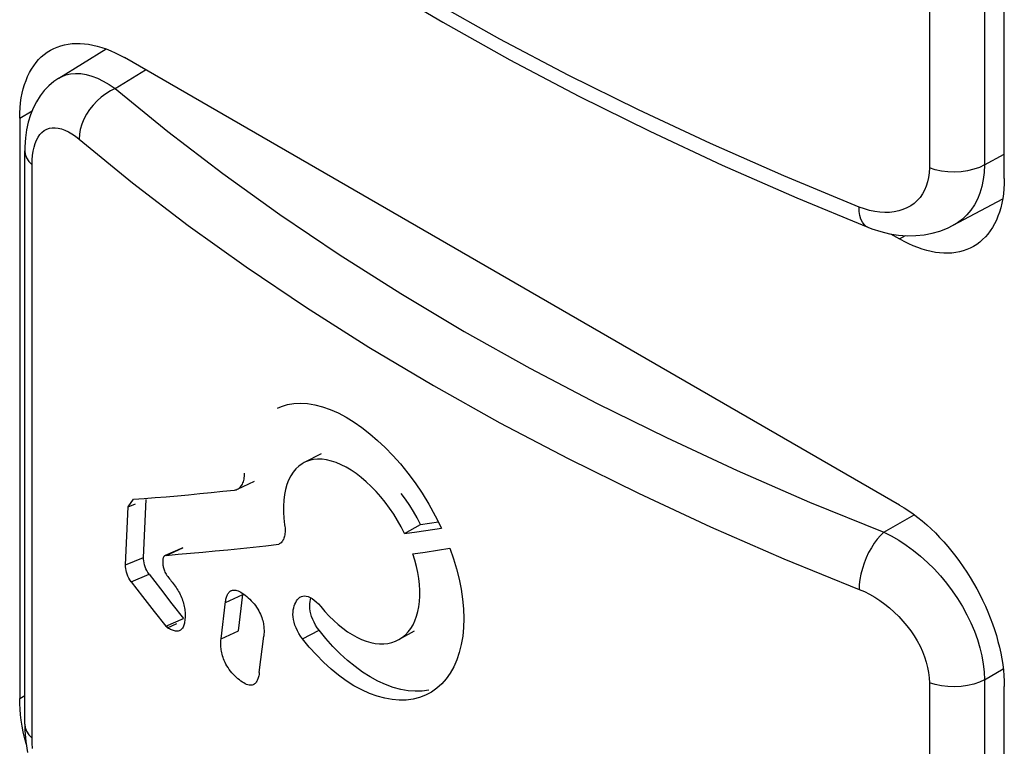
# Model space of a CAD drawing. Units: millimetres. Extents: x 0 to 69, y 0 to 223.
# Drawn here: x 31 to 37, y 62 to 67 of the extents above; entities that cross this region are included whole.
import ezdxf

# ---------------------------------------------------------------- set-up
doc = ezdxf.new("R2010")
doc.units = ezdxf.units.MM
doc.header["$LTSCALE"] = 16.335
doc.layers.get('0').update_dxf_attribs({"linetype": 'CONTINUOUS'})
doc.layers.add('ASSI', color=7, linetype='CONTINUOUS')
doc.layers.add('RACCORDO', color=7, linetype='CONTINUOUS')

msp = doc.modelspace()

# ---------------------------------------------------------------- linework, layer by layer
at = {"color": 7, "linetype": 'CONTINUOUS'}
for p, q in [((32.2872, 64.0131), (32.3133, 64.0246)), ((32.3133, 64.0246), (32.3541, 64.0374)), ((32.3541, 64.0374), (32.3974, 64.0448)), ((32.3974, 64.0448), (32.4431, 64.0472)), ((32.4431, 64.0472), (32.4906, 64.0443)), ((32.4906, 64.0443), (32.5398, 64.036)), ((32.5398, 64.036), (32.5907, 64.0226)), ((32.5907, 64.0226), (32.6426, 64.0041)), ((32.6426, 64.0041), (32.6958, 63.9804)), ((32.6958, 63.9804), (32.75, 63.9516)), ((32.75, 63.9516), (32.804, 63.9186)), ((32.804, 63.9186), (32.8571, 63.8817)), ((32.8571, 63.8817), (32.91, 63.8406)), ((32.91, 63.8406), (32.9624, 63.7955)), ((32.9624, 63.7955), (33.0145, 63.7463)), ((33.0145, 63.7463), (33.0661, 63.6932)), ((32.5811, 63.7035), (32.4675, 63.6456)), ((33.0661, 63.6932), (33.1168, 63.6358)), ((32.4309, 63.6215), (32.4107, 63.6024)), ((32.453, 63.6373), (32.4309, 63.6215)), ((32.4675, 63.6455), (32.453, 63.6373)), ((32.477, 63.6501), (32.4675, 63.6455)), ((32.5026, 63.6595), (32.477, 63.6501)), ((32.5297, 63.6655), (32.5026, 63.6595)), ((32.5585, 63.6681), (32.5297, 63.6655)), ((32.5883, 63.6675), (32.5585, 63.6681)), ((32.6192, 63.6634), (32.5883, 63.6675)), ((32.6513, 63.6559), (32.6192, 63.6634)), ((32.684, 63.6452), (32.6513, 63.6559)), ((32.7173, 63.6312), (32.684, 63.6452)), ((32.7511, 63.614), (32.7173, 63.6312)), ((32.7851, 63.5938), (32.7511, 63.614)), ((33.1168, 63.6358), (33.1669, 63.5742)), ((32.0617, 63.5339), (32.0632, 63.5435)), ((32.0632, 63.5435), (32.0642, 63.5534)), ((32.0642, 63.5534), (32.0647, 63.5637)), ((32.0647, 63.5637), (32.0648, 63.5745)), ((32.3764, 63.5553), (32.3625, 63.5275)), ((32.3924, 63.5802), (32.3764, 63.5553)), ((32.4107, 63.6024), (32.3924, 63.5802)), ((32.8191, 63.5706), (32.7851, 63.5938)), ((32.8532, 63.5445), (32.8191, 63.5706)), ((32.8867, 63.5159), (32.8532, 63.5445)), ((33.1669, 63.5742), (33.2161, 63.5083)), ((32.0171, 63.4653), (32.1324, 63.5202)), ((32.0334, 63.4763), (32.0384, 63.4815)), ((32.0384, 63.4815), (32.043, 63.4873)), ((32.043, 63.4873), (32.0472, 63.4937)), ((32.0472, 63.4937), (32.051, 63.5006)), ((32.051, 63.5006), (32.0543, 63.5082)), ((32.0543, 63.5082), (32.0572, 63.5163)), ((32.0572, 63.5163), (32.0597, 63.5249)), ((32.0597, 63.5249), (32.0617, 63.5339)), ((32.3509, 63.497), (32.3415, 63.4641)), ((32.3625, 63.5275), (32.3509, 63.497)), ((32.9198, 63.4846), (32.8867, 63.5159)), ((32.9524, 63.4509), (32.9198, 63.4846)), ((33.2161, 63.5083), (33.2636, 63.4382)), ((31.4622, 63.4089), (31.5367, 63.4152)), ((31.5367, 63.4152), (31.6118, 63.4218)), ((31.6118, 63.4218), (31.6874, 63.4287)), ((31.6874, 63.4287), (31.7637, 63.4359)), ((31.7637, 63.4359), (31.8406, 63.4434)), ((31.8406, 63.4434), (31.918, 63.4513)), ((31.918, 63.4513), (31.996, 63.4594)), ((31.996, 63.4594), (32.0031, 63.4605)), ((32.0031, 63.4605), (32.0097, 63.4623)), ((32.0097, 63.4623), (32.0161, 63.4648)), ((32.0161, 63.4648), (32.0171, 63.4653)), ((32.0171, 63.4653), (32.0222, 63.468)), ((32.0222, 63.468), (32.028, 63.4718)), ((32.028, 63.4718), (32.0334, 63.4763)), ((32.3346, 63.4289), (32.33, 63.3913)), ((32.3415, 63.4641), (32.3346, 63.4289)), ((32.9839, 63.4151), (32.9524, 63.4509)), ((33.0143, 63.3773), (32.9839, 63.4151)), ((33.152, 63.3975), (33.1228, 63.4372)), ((33.2636, 63.4382), (33.309, 63.3639)), ((31.2614, 62.9543), (31.2788, 63.3458)), ((31.2788, 63.3458), (31.315, 63.3973)), ((31.2788, 63.3458), (31.3279, 63.3666)), ((31.315, 63.3973), (31.3883, 63.4029)), ((31.3827, 63.0053), (31.3999, 63.3969)), ((31.3883, 63.4029), (31.4622, 63.4089)), ((32.33, 63.3913), (32.3278, 63.3521)), ((32.3278, 63.3521), (32.328, 63.3115)), ((33.0437, 63.3375), (33.0143, 63.3773)), ((33.1796, 63.3565), (33.152, 63.3975)), ((33.2055, 63.3145), (33.1796, 63.3565)), ((33.309, 63.3639), (33.3526, 63.2854)), ((32.328, 63.3115), (32.3307, 63.2692)), ((33.0716, 63.2965), (33.0437, 63.3375)), ((33.0976, 63.2543), (33.0716, 63.2965)), ((33.2297, 63.2712), (33.2055, 63.3145)), ((33.3526, 63.2854), (33.3944, 63.2026)), ((32.3307, 63.2692), (32.3357, 63.2253)), ((32.3357, 63.2253), (32.3372, 63.2148)), ((32.3372, 63.2148), (32.3383, 63.2045)), ((33.1221, 63.2109), (33.0976, 63.2543)), ((33.145, 63.1661), (33.2524, 63.2265)), ((33.2524, 63.2265), (33.2297, 63.2712)), ((33.2524, 63.2265), (33.3732, 63.2446)), ((32.3351, 63.1492), (32.333, 63.1413)), ((32.3368, 63.1576), (32.3351, 63.1492)), ((32.338, 63.1663), (32.3368, 63.1576)), ((32.3387, 63.1754), (32.338, 63.1663)), ((32.3383, 63.2045), (32.3389, 63.1945)), ((32.339, 63.1848), (32.3387, 63.1754)), ((32.3389, 63.1945), (32.339, 63.1848)), ((33.145, 63.1661), (33.1221, 63.2109)), ((33.145, 63.1661), (33.2276, 63.178)), ((33.2276, 63.178), (33.3944, 63.2026)), ((32.1225, 63.0745), (32.2089, 63.0839)), ((32.2089, 63.0839), (32.2961, 63.0937)), ((32.3017, 63.0967), (32.2961, 63.0937)), ((32.3069, 63.1003), (32.3017, 63.0967)), ((32.3117, 63.1045), (32.3069, 63.1003)), ((32.3163, 63.1092), (32.3117, 63.1045)), ((32.3204, 63.1146), (32.3163, 63.1092)), ((32.3242, 63.1205), (32.3204, 63.1146)), ((32.3275, 63.127), (32.3242, 63.1205)), ((32.3305, 63.1339), (32.3275, 63.127)), ((32.333, 63.1413), (32.3305, 63.1339)), ((31.5231, 63.0135), (31.5209, 63.0114)), ((31.5254, 63.0152), (31.5231, 63.0135)), ((31.5279, 63.0166), (31.5254, 63.0152)), ((31.529, 63.0171), (31.5279, 63.0166)), ((31.6484, 63.0697), (31.529, 63.0171)), ((31.5306, 63.0177), (31.529, 63.0171)), ((31.5334, 63.0185), (31.5306, 63.0177)), ((31.5363, 63.0189), (31.5334, 63.0185)), ((31.5363, 63.0189), (31.6179, 63.0258)), ((31.6179, 63.0258), (31.7834, 63.0406)), ((31.7834, 63.0406), (31.8671, 63.0485)), ((31.8671, 63.0485), (31.9515, 63.0568)), ((31.9515, 63.0568), (32.0367, 63.0655)), ((32.0367, 63.0655), (32.1225, 63.0745)), ((33.2007, 63.0294), (33.2838, 63.0415)), ((33.214, 62.9867), (33.2007, 63.0294)), ((33.2838, 63.0415), (33.4514, 63.0665)), ((33.4514, 63.0665), (33.4757, 62.9963)), ((31.2616, 62.9424), (31.2614, 62.9543)), ((31.3828, 62.9934), (31.3827, 63.0053)), ((31.384, 62.9812), (31.3828, 62.9934)), ((31.3862, 62.9686), (31.384, 62.9812)), ((31.3894, 62.9556), (31.3862, 62.9686)), ((31.3938, 62.9422), (31.3894, 62.9556)), ((31.5134, 62.9863), (31.5133, 62.9817)), ((31.5133, 62.9817), (31.5133, 62.9723)), ((31.5133, 62.9723), (31.5133, 62.9676)), ((31.5133, 62.9676), (31.5135, 62.9626)), ((31.5137, 62.9907), (31.5134, 62.9863)), ((31.5135, 62.9626), (31.5139, 62.9574)), ((31.5142, 62.9951), (31.5137, 62.9907)), ((31.5139, 62.9574), (31.5144, 62.9521)), ((31.5149, 62.9992), (31.5142, 62.9951)), ((31.5144, 62.9521), (31.5153, 62.9464)), ((31.5159, 63.003), (31.5149, 62.9992)), ((31.5153, 62.9464), (31.5163, 62.9404)), ((31.5173, 63.0062), (31.5159, 63.003)), ((31.519, 63.009), (31.5173, 63.0062)), ((31.5209, 63.0114), (31.519, 63.009)), ((33.225, 62.9446), (33.214, 62.9867)), ((33.4757, 62.9963), (33.4965, 62.927)), ((31.2627, 62.9302), (31.2616, 62.9424)), ((31.265, 62.9176), (31.2627, 62.9302)), ((31.2683, 62.9045), (31.265, 62.9176)), ((31.2726, 62.8911), (31.2683, 62.9045)), ((31.2779, 62.8779), (31.2726, 62.8911)), ((31.2994, 62.8401), (31.4203, 62.8913)), ((31.399, 62.929), (31.3938, 62.9422)), ((31.4052, 62.9162), (31.399, 62.929)), ((31.4123, 62.9037), (31.4052, 62.9162)), ((31.4203, 62.8913), (31.4123, 62.9037)), ((31.4203, 62.8913), (31.4973, 62.7917)), ((31.5163, 62.9404), (31.5177, 62.9342)), ((31.5177, 62.9342), (31.5195, 62.9277)), ((31.5195, 62.9277), (31.5218, 62.9208)), ((31.5218, 62.9208), (31.5244, 62.9137)), ((31.5244, 62.9137), (31.5277, 62.9064)), ((31.5277, 62.9064), (31.5316, 62.8989)), ((31.5316, 62.8989), (31.5361, 62.8912)), ((31.5361, 62.8912), (31.541, 62.8836)), ((31.541, 62.8836), (31.5462, 62.8761)), ((33.2339, 62.9031), (33.225, 62.9446)), ((33.2407, 62.862), (33.2339, 62.9031)), ((33.4965, 62.927), (33.5135, 62.8583)), ((31.2841, 62.8651), (31.2779, 62.8779)), ((31.2913, 62.8525), (31.2841, 62.8651)), ((31.2994, 62.8401), (31.2913, 62.8525)), ((31.2994, 62.8401), (31.3769, 62.74)), ((31.5462, 62.8761), (31.5519, 62.8687)), ((31.5519, 62.8687), (31.5578, 62.8612)), ((31.5578, 62.8612), (31.564, 62.8535)), ((31.564, 62.8535), (31.5703, 62.8457)), ((31.5703, 62.8457), (31.5767, 62.8377)), ((31.5767, 62.8377), (31.5832, 62.8293)), ((31.5832, 62.8293), (31.5896, 62.8207)), ((31.5896, 62.8207), (31.596, 62.8118)), ((33.2454, 62.8215), (33.2407, 62.862)), ((33.2478, 62.7822), (33.2454, 62.8215)), ((33.5135, 62.8583), (33.527, 62.7901)), ((31.4973, 62.7917), (31.575, 62.6923)), ((31.596, 62.8118), (31.6022, 62.8027)), ((31.6022, 62.8027), (31.6083, 62.7934)), ((31.6083, 62.7934), (31.6141, 62.7839)), ((31.6141, 62.7839), (31.6197, 62.7743)), ((31.6197, 62.7743), (31.625, 62.7647)), ((31.625, 62.7647), (31.63, 62.7549)), ((31.63, 62.7549), (31.6347, 62.745)), ((31.9451, 62.7425), (31.9475, 62.7486)), ((31.9475, 62.7486), (31.9501, 62.7543)), ((31.9501, 62.7543), (31.9531, 62.7596)), ((31.9531, 62.7596), (31.9564, 62.7645)), ((31.9564, 62.7645), (31.9599, 62.7691)), ((31.9599, 62.7691), (31.9639, 62.7731)), ((31.9639, 62.7731), (31.9683, 62.7767)), ((31.9683, 62.7767), (31.9731, 62.7798)), ((31.9731, 62.7798), (31.9749, 62.7806)), ((31.9749, 62.7806), (31.9785, 62.7821)), ((31.9785, 62.7821), (31.9843, 62.7837)), ((31.9843, 62.7837), (31.9907, 62.7845)), ((31.9907, 62.7845), (31.9976, 62.7845)), ((31.9976, 62.7845), (32.005, 62.7836)), ((32.005, 62.7836), (32.0129, 62.7818)), ((32.0129, 62.7818), (32.0213, 62.779)), ((32.0213, 62.779), (32.0303, 62.7751)), ((32.0233, 62.5095), (32.0523, 62.7546)), ((32.0303, 62.7751), (32.0398, 62.7702)), ((32.0398, 62.7702), (32.0495, 62.7643)), ((32.0495, 62.7643), (32.0593, 62.7573)), ((32.0593, 62.7573), (32.0695, 62.7495)), ((32.0695, 62.7495), (32.0796, 62.7411)), ((33.2479, 62.7441), (33.2478, 62.7822)), ((33.527, 62.7901), (33.5369, 62.7226)), ((31.3769, 62.74), (31.4552, 62.6402)), ((31.575, 62.6923), (31.6533, 62.5932)), ((31.6347, 62.745), (31.6392, 62.7351)), ((31.6392, 62.7351), (31.6432, 62.7251)), ((31.6432, 62.7251), (31.647, 62.715)), ((31.647, 62.715), (31.6503, 62.7048)), ((31.6503, 62.7048), (31.6533, 62.6946)), ((31.6533, 62.6946), (31.6559, 62.6844)), ((31.6559, 62.6844), (31.6581, 62.6743)), ((31.9068, 62.455), (31.937, 62.7076)), ((31.937, 62.7076), (31.9381, 62.715)), ((31.9381, 62.715), (31.9395, 62.7223)), ((31.9395, 62.7223), (31.9411, 62.7293)), ((31.9411, 62.7293), (31.943, 62.7361)), ((31.943, 62.7361), (31.9451, 62.7425)), ((32.0796, 62.7411), (32.0898, 62.7322)), ((32.0898, 62.7322), (32.1, 62.7227)), ((32.1, 62.7227), (32.1099, 62.7127)), ((32.1099, 62.7127), (32.1197, 62.7022)), ((32.1197, 62.7022), (32.1292, 62.6912)), ((32.1292, 62.6912), (32.1381, 62.68)), ((32.1381, 62.68), (32.1463, 62.6684)), ((32.4007, 62.677), (32.4054, 62.689)), ((32.4054, 62.689), (32.4107, 62.7002)), ((32.4107, 62.7002), (32.4167, 62.7109)), ((32.4167, 62.7109), (32.4232, 62.7207)), ((32.4232, 62.7207), (32.4307, 62.7291)), ((32.4307, 62.7291), (32.4392, 62.7358)), ((32.4392, 62.7358), (32.4453, 62.7395)), ((32.4453, 62.7395), (32.4485, 62.7411)), ((32.4485, 62.7411), (32.4587, 62.7443)), ((32.4587, 62.7443), (32.4697, 62.7453)), ((32.4697, 62.7453), (32.4815, 62.7442)), ((32.4815, 62.7442), (32.4939, 62.7409)), ((32.4939, 62.7409), (32.507, 62.7351)), ((32.5046, 62.6767), (32.5052, 62.6924)), ((32.5052, 62.6924), (32.5071, 62.7071)), ((32.507, 62.7351), (32.5207, 62.7271)), ((32.5071, 62.7071), (32.5099, 62.721)), ((32.5099, 62.721), (32.5129, 62.7317)), ((32.5207, 62.7271), (32.5348, 62.717)), ((32.5348, 62.717), (32.5492, 62.7048)), ((32.5492, 62.7048), (32.564, 62.6906)), ((32.564, 62.6906), (32.5792, 62.6742)), ((33.2414, 62.6721), (33.2457, 62.7073)), ((33.2457, 62.7073), (33.2479, 62.7441)), ((33.5369, 62.7226), (33.5429, 62.657)), ((31.4552, 62.6402), (31.5341, 62.5406)), ((31.6581, 62.6743), (31.6599, 62.6642)), ((31.6599, 62.6642), (31.6615, 62.6541)), ((31.6615, 62.6541), (31.6627, 62.6442)), ((31.6627, 62.6442), (31.6635, 62.6343)), ((31.6635, 62.6343), (31.6641, 62.6244)), ((31.6641, 62.6244), (31.6642, 62.6146)), ((31.6642, 62.6146), (31.6641, 62.6051)), ((32.1463, 62.6684), (32.1538, 62.6566)), ((32.1538, 62.6566), (32.1607, 62.6448)), ((32.1607, 62.6448), (32.1669, 62.6332)), ((32.1669, 62.6332), (32.1723, 62.6217)), ((32.1723, 62.6217), (32.1771, 62.6104)), ((32.3917, 62.6197), (32.3922, 62.6354)), ((32.3926, 62.6028), (32.3917, 62.6197)), ((32.3922, 62.6354), (32.3941, 62.6502)), ((32.3941, 62.6502), (32.3969, 62.664)), ((32.3969, 62.664), (32.4007, 62.677)), ((32.5056, 62.6598), (32.5046, 62.6767)), ((32.508, 62.642), (32.5056, 62.6598)), ((32.512, 62.6237), (32.508, 62.642)), ((32.5179, 62.6049), (32.512, 62.6237)), ((32.5792, 62.6742), (32.6077, 62.6403)), ((32.6077, 62.6403), (32.637, 62.6086)), ((33.226, 62.6072), (33.2348, 62.6388)), ((33.2348, 62.6388), (33.2414, 62.6721)), ((33.5429, 62.657), (33.5449, 62.5933)), ((31.5341, 62.5406), (31.6533, 62.5932)), ((31.5443, 62.5304), (31.6076, 62.5583)), ((31.655, 62.5468), (31.6525, 62.5398)), ((31.6571, 62.5542), (31.655, 62.5468)), ((31.659, 62.5619), (31.6571, 62.5542)), ((31.6606, 62.57), (31.659, 62.5619)), ((31.6618, 62.5783), (31.6606, 62.57)), ((31.6629, 62.5869), (31.6618, 62.5783)), ((31.6637, 62.5959), (31.6629, 62.5869)), ((31.6641, 62.6051), (31.6637, 62.5959)), ((32.1771, 62.6104), (32.1813, 62.5994)), ((32.1813, 62.5994), (32.1848, 62.5887)), ((32.1848, 62.5887), (32.1878, 62.5784)), ((32.1878, 62.5784), (32.1903, 62.5684)), ((32.1903, 62.5684), (32.1922, 62.5588)), ((32.1922, 62.5588), (32.1937, 62.5494)), ((32.1937, 62.5494), (32.1949, 62.5403)), ((32.395, 62.585), (32.3926, 62.6028)), ((32.399, 62.5667), (32.395, 62.585)), ((32.405, 62.5478), (32.399, 62.5667)), ((32.4126, 62.5285), (32.405, 62.5478)), ((32.5254, 62.5856), (32.5179, 62.6049)), ((32.5342, 62.5667), (32.5254, 62.5856)), ((32.5442, 62.5483), (32.5342, 62.5667)), ((32.5555, 62.5303), (32.5442, 62.5483)), ((32.637, 62.6086), (32.6668, 62.579)), ((32.6668, 62.579), (32.6974, 62.5515)), ((32.6974, 62.5515), (32.7287, 62.5262)), ((33.187, 62.5255), (33.2021, 62.5505)), ((33.2021, 62.5505), (33.2151, 62.5777)), ((33.2151, 62.5777), (33.226, 62.6072)), ((33.5449, 62.5933), (33.5432, 62.5314)), ((31.5513, 62.526), (31.5443, 62.5304)), ((31.5583, 62.522), (31.5513, 62.526)), ((31.5651, 62.5185), (31.5583, 62.522)), ((31.572, 62.5154), (31.5651, 62.5185)), ((31.5787, 62.5128), (31.572, 62.5154)), ((31.5854, 62.5107), (31.5787, 62.5128)), ((31.592, 62.509), (31.5854, 62.5107)), ((31.5984, 62.5079), (31.592, 62.509)), ((31.6048, 62.5074), (31.5984, 62.5079)), ((31.6109, 62.5074), (31.6048, 62.5074)), ((31.617, 62.508), (31.6109, 62.5074)), ((31.6228, 62.5093), (31.617, 62.508)), ((31.6284, 62.5114), (31.6228, 62.5093)), ((31.6334, 62.5141), (31.6284, 62.5114)), ((31.6381, 62.5176), (31.6334, 62.5141)), ((31.6424, 62.5221), (31.6381, 62.5176)), ((31.6462, 62.5274), (31.6424, 62.5221)), ((31.6496, 62.5333), (31.6462, 62.5274)), ((31.6525, 62.5398), (31.6496, 62.5333)), ((32.1953, 62.4818), (32.1945, 62.474)), ((32.1949, 62.5403), (32.1956, 62.5315)), ((32.1959, 62.4897), (32.1953, 62.4818)), ((32.1956, 62.5315), (32.1962, 62.5229)), ((32.1963, 62.4978), (32.1959, 62.4897)), ((32.1962, 62.5229), (32.1965, 62.5144)), ((32.1965, 62.506), (32.1963, 62.4978)), ((32.1965, 62.5144), (32.1965, 62.506)), ((32.4215, 62.5095), (32.4126, 62.5285)), ((32.4315, 62.4912), (32.4215, 62.5095)), ((32.4429, 62.4731), (32.4315, 62.4912)), ((32.568, 62.5127), (32.5555, 62.5303)), ((32.6142, 62.4564), (32.568, 62.5127)), ((32.7287, 62.5262), (32.7602, 62.5035)), ((32.7602, 62.5035), (32.7918, 62.4835)), ((32.7918, 62.4835), (32.8235, 62.466)), ((33.1067, 62.4502), (33.2133, 62.5097)), ((33.1307, 62.4657), (33.1513, 62.4831)), ((33.1513, 62.4831), (33.1701, 62.503)), ((33.1701, 62.503), (33.187, 62.5255)), ((33.5432, 62.5314), (33.5375, 62.4723)), ((31.9046, 62.4233), (31.9048, 62.4314)), ((31.9046, 62.415), (31.9046, 62.4233)), ((31.9049, 62.4066), (31.9046, 62.415)), ((31.9048, 62.4314), (31.9053, 62.4394)), ((31.9053, 62.4394), (31.9059, 62.4473)), ((31.9059, 62.4473), (31.9068, 62.455)), ((32.1646, 62.2285), (32.1945, 62.474)), ((32.4555, 62.4554), (32.4429, 62.4731)), ((32.502, 62.3989), (32.4555, 62.4554)), ((32.6614, 62.4038), (32.6142, 62.4564)), ((32.8235, 62.466), (32.855, 62.4513)), ((32.855, 62.4513), (32.8863, 62.4396)), ((32.8863, 62.4396), (32.9172, 62.4307)), ((32.9172, 62.4307), (32.9474, 62.4247)), ((32.9474, 62.4247), (32.9768, 62.4217)), ((32.9768, 62.4217), (33.0056, 62.4217)), ((33.0056, 62.4217), (33.0332, 62.4247)), ((33.0332, 62.4247), (33.0596, 62.4306)), ((33.0596, 62.4306), (33.0848, 62.4395)), ((33.0848, 62.4395), (33.1067, 62.4502)), ((33.1067, 62.4502), (33.1307, 62.4657)), ((33.5281, 62.416), (33.5148, 62.3625)), ((33.5375, 62.4723), (33.5281, 62.416)), ((31.9054, 62.398), (31.9049, 62.4066)), ((31.9062, 62.3892), (31.9054, 62.398)), ((31.9075, 62.3801), (31.9062, 62.3892)), ((31.909, 62.3708), (31.9075, 62.3801)), ((31.911, 62.3612), (31.909, 62.3708)), ((31.9134, 62.3512), (31.911, 62.3612)), ((31.9163, 62.3409), (31.9134, 62.3512)), ((32.5496, 62.3461), (32.502, 62.3989)), ((32.7098, 62.3549), (32.6614, 62.4038)), ((32.7597, 62.3095), (32.7098, 62.3549)), ((33.5148, 62.3625), (33.4979, 62.3126)), ((31.9198, 62.3302), (31.9163, 62.3409)), ((31.9238, 62.3192), (31.9198, 62.3302)), ((31.9284, 62.3078), (31.9238, 62.3192)), ((31.9335, 62.2962), (31.9284, 62.3078)), ((31.9395, 62.2844), (31.9335, 62.2962)), ((31.9462, 62.2726), (31.9395, 62.2844)), ((32.5984, 62.297), (32.5496, 62.3461)), ((32.6486, 62.2513), (32.5984, 62.297)), ((32.8107, 62.2678), (32.7597, 62.3095)), ((33.4979, 62.3126), (33.4774, 62.2664)), ((31.9538, 62.2606), (31.9462, 62.2726)), ((31.9619, 62.2488), (31.9538, 62.2606)), ((31.9707, 62.2373), (31.9619, 62.2488)), ((31.9801, 62.2259), (31.9707, 62.2373)), ((31.9898, 62.2151), (31.9801, 62.2259)), ((31.9997, 62.2048), (31.9898, 62.2151)), ((32.1636, 62.2208), (32.1625, 62.2134)), ((32.1646, 62.2285), (32.1636, 62.2208)), ((32.6999, 62.2094), (32.6486, 62.2513)), ((32.862, 62.2305), (32.8107, 62.2678)), ((32.9138, 62.1978), (32.862, 62.2305)), ((33.4534, 62.2237), (33.4262, 62.1853)), ((33.4774, 62.2664), (33.4534, 62.2237)), ((32.0098, 62.1949), (31.9997, 62.2048)), ((32.02, 62.1858), (32.0098, 62.1949)), ((32.0302, 62.1774), (32.02, 62.1858)), ((32.0404, 62.1698), (32.0302, 62.1774)), ((32.0504, 62.1629), (32.0404, 62.1698)), ((32.0602, 62.157), (32.0504, 62.1629)), ((32.0698, 62.1519), (32.0602, 62.157)), ((32.0789, 62.1478), (32.0698, 62.1519)), ((32.0875, 62.1448), (32.0789, 62.1478)), ((32.1324, 62.1507), (32.1276, 62.1474)), ((32.1368, 62.1544), (32.1324, 62.1507)), ((32.1408, 62.1586), (32.1368, 62.1544)), ((32.1444, 62.1632), (32.1408, 62.1586)), ((32.1477, 62.1682), (32.1444, 62.1632)), ((32.1506, 62.1737), (32.1477, 62.1682)), ((32.1532, 62.1795), (32.1506, 62.1737)), ((32.1556, 62.1856), (32.1532, 62.1795)), ((32.1576, 62.1922), (32.1556, 62.1856)), ((32.1595, 62.199), (32.1576, 62.1922)), ((32.1611, 62.2061), (32.1595, 62.199)), ((32.1625, 62.2134), (32.1611, 62.2061)), ((32.7517, 62.1719), (32.6999, 62.2094)), ((32.8038, 62.1389), (32.7517, 62.1719)), ((32.9658, 62.1694), (32.9138, 62.1978)), ((33.0175, 62.1459), (32.9658, 62.1694)), ((33.3959, 62.1511), (33.3624, 62.1211)), ((33.4262, 62.1853), (33.3959, 62.1511)), ((32.0956, 62.1429), (32.0875, 62.1448)), ((32.1031, 62.1419), (32.0956, 62.1429)), ((32.11, 62.142), (32.1031, 62.1419)), ((32.1164, 62.1431), (32.11, 62.142)), ((32.1222, 62.1449), (32.1164, 62.1431)), ((32.1249, 62.146), (32.1222, 62.1449)), ((32.1276, 62.1474), (32.1249, 62.146)), ((32.8562, 62.1103), (32.8038, 62.1389)), ((32.9083, 62.0865), (32.8562, 62.1103)), ((32.9599, 62.0677), (32.9083, 62.0865)), ((33.0687, 62.1273), (33.0175, 62.1459)), ((33.1194, 62.1135), (33.0687, 62.1273)), ((33.169, 62.1047), (33.1194, 62.1135)), ((33.2173, 62.101), (33.169, 62.1047)), ((33.2643, 62.1023), (33.2173, 62.101)), ((33.3095, 62.1086), (33.2643, 62.1023)), ((33.3175, 62.0905), (33.2874, 62.075)), ((33.3262, 62.0957), (33.3175, 62.0905)), ((33.3624, 62.1211), (33.3262, 62.0957)), ((33.011, 62.0537), (32.9599, 62.0677)), ((33.0609, 62.0447), (33.011, 62.0537)), ((33.1095, 62.0408), (33.0609, 62.0447)), ((33.1569, 62.0419), (33.1095, 62.0408)), ((33.2024, 62.0479), (33.1569, 62.0419)), ((33.2459, 62.059), (33.2024, 62.0479)), ((33.2874, 62.075), (33.2459, 62.059))]:
    msp.add_line(p, q, dxfattribs=at)
at = {"color": 7, "linetype": 'CONTINUOUS', "true_color": 0x333333}
for p, q in [((31.5363, 63.0189), (31.6489, 63.0686)), ((31.2614, 62.9543), (31.3827, 63.0053)), ((31.936, 62.6999), (32.0523, 62.7546)), ((31.9068, 62.455), (32.0233, 62.5095)), ((32.4555, 62.4554), (32.568, 62.5127))]:
    msp.add_line(p, q, dxfattribs=at)
at = {"color": 7, "linetype": 'CONTINUOUS'}
msp.add_ellipse((47.8758, 69.7412), major_axis=(20.4209, -3.4503), ratio=0.683535, start_param=-2.37476, end_param=-2.373937, dxfattribs=at)
at = {"layer": 'ASSI', "color": 7, "linetype": 'CONTINUOUS', "true_color": 0x333333}
for p, q in [((37.0598, 69.5276), (37.0598, 65.6556)), ((36.6881, 69.5069), (36.6881, 65.6349)), ((33.7886, 66.5056), (33.3401, 66.7569)), ((34.2502, 66.2619), (33.7886, 66.5056)), ((30.859, 66.2629), (30.8906, 66.2703)), ((30.8906, 66.2703), (30.924, 66.2732)), ((30.924, 66.2732), (30.9589, 66.2717)), ((30.9589, 66.2717), (30.9953, 66.2658)), ((31.1909, 66.1709), (31.3964, 66.298)), ((30.8107, 66.2408), (30.8294, 66.2511)), ((30.8294, 66.2511), (30.859, 66.2629)), ((30.9953, 66.2658), (31.0329, 66.2553)), ((31.0329, 66.2553), (31.0715, 66.2406)), ((31.0715, 66.2406), (31.1108, 66.2215)), ((31.1108, 66.2215), (31.1507, 66.1982)), ((34.7239, 66.0264), (34.2502, 66.2619)), ((31.1278, 66.1365), (31.0976, 66.114)), ((31.159, 66.1556), (31.1278, 66.1365)), ((31.1507, 66.1982), (31.1909, 66.1709)), ((31.1909, 66.1709), (31.159, 66.1556)), ((31.1909, 66.1709), (31.5472, 65.8803)), ((31.0691, 66.0883), (31.0427, 66.06)), ((31.0976, 66.114), (31.0691, 66.0883)), ((30.547, 65.972), (30.6301, 66.0199)), ((31.0188, 66.0294), (30.9979, 65.9972)), ((31.0427, 66.06), (31.0188, 66.0294)), ((35.2094, 65.7993), (34.7239, 66.0264)), ((30.9802, 65.9637), (30.9662, 65.9297)), ((30.9979, 65.9972), (30.9802, 65.9637)), ((30.6837, 65.86), (30.6975, 65.8748)), ((30.6975, 65.8748), (30.7128, 65.8869)), ((30.7128, 65.8869), (30.7294, 65.8962)), ((30.7294, 65.8962), (30.7473, 65.9026)), ((30.7473, 65.9026), (30.7663, 65.9061)), ((30.7663, 65.9061), (30.7865, 65.9066)), ((30.7865, 65.9066), (30.8076, 65.9043)), ((30.8076, 65.9043), (30.8295, 65.8989)), ((30.8295, 65.8989), (30.8523, 65.8906)), ((30.8523, 65.8906), (30.8756, 65.8795)), ((30.8756, 65.8795), (30.8991, 65.8657)), ((30.9559, 65.8957), (30.9497, 65.8622)), ((30.9662, 65.9297), (30.9559, 65.8957)), ((31.5472, 65.8803), (31.9181, 65.5966)), ((30.6514, 65.8), (30.6606, 65.8225)), ((30.6606, 65.8225), (30.6714, 65.8424)), ((30.6714, 65.8424), (30.6837, 65.86)), ((30.8991, 65.8657), (30.9231, 65.8492)), ((30.9231, 65.8492), (30.9476, 65.8298)), ((30.9497, 65.8622), (30.9476, 65.8298)), ((30.9476, 65.8298), (31.3086, 65.5354)), ((30.5819, 65.7507), (30.5843, 65.7287)), ((30.6336, 65.7197), (30.6378, 65.7483)), ((30.6378, 65.7483), (30.6438, 65.7752)), ((30.6438, 65.7752), (30.6514, 65.8)), ((35.706, 65.5807), (35.2094, 65.7993)), ((30.5843, 65.7287), (30.5933, 65.7033)), ((30.5933, 65.7033), (30.6087, 65.6791)), ((30.6087, 65.6791), (30.6302, 65.6564)), ((30.6302, 65.6564), (30.6311, 65.689)), ((30.6311, 65.689), (30.6336, 65.7197)), ((37.0598, 65.6556), (37.1938, 65.7277)), ((30.6302, 61.7845), (30.6302, 65.6564)), ((36.6881, 65.6349), (36.6868, 65.6021)), ((36.7274, 65.6225), (36.6881, 65.6349)), ((36.7694, 65.6136), (36.7274, 65.6225)), ((36.8132, 65.6084), (36.7694, 65.6136)), ((36.8579, 65.6071), (36.8132, 65.6084)), ((36.9024, 65.6096), (36.8579, 65.6071)), ((36.9458, 65.6158), (36.9024, 65.6096)), ((36.9871, 65.6258), (36.9458, 65.6158)), ((37.0254, 65.6391), (36.9871, 65.6258)), ((37.0598, 65.6556), (37.0254, 65.6391)), ((37.0576, 65.605), (37.0518, 65.5562)), ((37.0598, 65.6556), (37.0576, 65.605)), ((31.9181, 65.5966), (32.3037, 65.3199)), ((36.2135, 65.3707), (35.706, 65.5807)), ((36.6764, 65.5407), (36.6673, 65.512)), ((36.6829, 65.5706), (36.6764, 65.5407)), ((36.6868, 65.6021), (36.6829, 65.5706)), ((37.0518, 65.5562), (37.0422, 65.5096)), ((31.3086, 65.5354), (31.6852, 65.2474)), ((36.6556, 65.4848), (36.6415, 65.4595)), ((36.6673, 65.512), (36.6556, 65.4848)), ((37.0422, 65.5096), (37.029, 65.4655)), ((36.606, 65.4149), (36.585, 65.3959)), ((36.625, 65.4362), (36.606, 65.4149)), ((36.6415, 65.4595), (36.625, 65.4362)), ((37.0121, 65.4241), (36.9918, 65.3856)), ((37.029, 65.4655), (37.0121, 65.4241)), ((36.2148, 65.3403), (36.2135, 65.3707)), ((36.2491, 65.3578), (36.2135, 65.3707)), ((36.219, 65.3128), (36.2148, 65.3403)), ((36.2841, 65.3477), (36.2491, 65.3578)), ((36.3187, 65.3402), (36.2841, 65.3477)), ((36.353, 65.3355), (36.3187, 65.3402)), ((36.4811, 65.3443), (36.4508, 65.3379)), ((36.5097, 65.3533), (36.4811, 65.3443)), ((36.5366, 65.365), (36.5097, 65.3533)), ((36.5619, 65.3793), (36.5366, 65.365)), ((36.585, 65.3959), (36.5619, 65.3793)), ((36.9681, 65.3502), (36.9411, 65.3182)), ((36.9918, 65.3856), (36.9681, 65.3502)), ((32.3037, 65.3199), (32.7045, 65.0497)), ((36.2259, 65.2887), (36.219, 65.3128)), ((36.2355, 65.2683), (36.2259, 65.2887)), ((36.3867, 65.3335), (36.353, 65.3355)), ((36.4193, 65.3343), (36.3867, 65.3335)), ((36.4508, 65.3379), (36.4193, 65.3343)), ((36.911, 65.2897), (36.8778, 65.265)), ((36.9411, 65.3182), (36.911, 65.2897)), ((31.6852, 65.2474), (32.0769, 64.9662)), ((36.2475, 65.2521), (36.2355, 65.2683)), ((36.2618, 65.2402), (36.2475, 65.2521)), ((36.2721, 65.2349), (36.2618, 65.2402)), ((36.8778, 65.265), (36.8495, 65.248)), ((36.4867, 65.1552), (36.5267, 65.1782)), ((32.7045, 65.0497), (33.1199, 64.7865)), ((32.0769, 64.9662), (32.4837, 64.692)), ((33.1199, 64.7865), (33.5485, 64.5312)), ((32.4837, 64.692), (32.9049, 64.4251)), ((33.5485, 64.5312), (33.9904, 64.2839)), ((32.9049, 64.4251), (33.3401, 64.166)), ((33.9904, 64.2839), (34.4456, 64.0444)), ((33.3401, 64.166), (33.7886, 63.9149)), ((34.4456, 64.0444), (34.9123, 63.8137)), ((33.7886, 63.9149), (34.2502, 63.6721)), ((34.9123, 63.8137), (35.39, 63.592)), ((34.2502, 63.6721), (34.7239, 63.4379)), ((35.39, 63.592), (35.8792, 63.379)), ((34.7239, 63.4379), (35.2094, 63.2126)), ((35.8792, 63.379), (36.38, 63.1747)), ((36.38, 63.1747), (36.5858, 63.2935)), ((35.2094, 63.2126), (35.706, 62.9964)), ((36.3581, 63.1537), (36.3366, 63.129)), ((36.38, 63.1747), (36.3581, 63.1537)), ((36.38, 63.1747), (36.4307, 63.1497)), ((36.4307, 63.1497), (36.481, 63.1208)), ((36.3159, 63.101), (36.2963, 63.0702)), ((36.3366, 63.129), (36.3159, 63.101)), ((36.481, 63.1208), (36.5308, 63.0884)), ((36.5308, 63.0884), (36.5798, 63.0526)), ((36.2781, 63.0371), (36.2618, 63.0022)), ((36.2963, 63.0702), (36.2781, 63.0371)), ((36.5798, 63.0526), (36.6279, 63.0136)), ((36.6279, 63.0136), (36.6745, 62.9716)), ((35.706, 62.9964), (36.2135, 62.7893)), ((36.2475, 62.9661), (36.2355, 62.9294)), ((36.2618, 63.0022), (36.2475, 62.9661)), ((36.6745, 62.9716), (36.7194, 62.927)), ((36.2259, 62.8928), (36.219, 62.8569)), ((36.2355, 62.9294), (36.2259, 62.8928)), ((36.7194, 62.927), (36.7625, 62.8799)), ((36.7625, 62.8799), (36.8034, 62.8307)), ((36.2148, 62.8222), (36.2135, 62.7893)), ((36.219, 62.8569), (36.2148, 62.8222)), ((36.8034, 62.8307), (36.8419, 62.7796)), ((36.2135, 62.7893), (36.2491, 62.774)), ((36.2491, 62.774), (36.2841, 62.7565)), ((36.2841, 62.7565), (36.3187, 62.7367)), ((36.8419, 62.7796), (36.8778, 62.727)), ((36.3187, 62.7367), (36.3529, 62.7146)), ((36.3529, 62.7146), (36.3867, 62.6903)), ((36.3867, 62.6903), (36.4193, 62.6641)), ((36.8778, 62.727), (36.911, 62.673)), ((36.4193, 62.6641), (36.4508, 62.6362)), ((36.4508, 62.6362), (36.4811, 62.6065)), ((36.911, 62.673), (36.9411, 62.6181)), ((36.9411, 62.6181), (36.9681, 62.5625)), ((36.4811, 62.6065), (36.5097, 62.5755)), ((36.5097, 62.5755), (36.5366, 62.5432)), ((36.9681, 62.5625), (36.9918, 62.5065)), ((36.5366, 62.5432), (36.5619, 62.5097)), ((36.5619, 62.5097), (36.585, 62.4755)), ((36.9918, 62.5065), (37.0121, 62.4505)), ((36.585, 62.4755), (36.606, 62.4406)), ((36.606, 62.4406), (36.6249, 62.4049)), ((37.0121, 62.4505), (37.029, 62.3946)), ((36.6249, 62.4049), (36.6415, 62.3692)), ((36.6415, 62.3692), (36.6556, 62.3333)), ((37.029, 62.3946), (37.0422, 62.3393)), ((36.6556, 62.3333), (36.6673, 62.2973)), ((36.6673, 62.2973), (36.6764, 62.2618)), ((37.0422, 62.3393), (37.0518, 62.2848)), ((37.0518, 62.2848), (37.0576, 62.2314)), ((36.6764, 62.2618), (36.6829, 62.2269)), ((36.6829, 62.2269), (36.6868, 62.1926)), ((37.0576, 62.2314), (37.0598, 62.1794)), ((37.0598, 62.1794), (37.1867, 62.2527)), ((36.6868, 62.1926), (36.6881, 62.1587)), ((36.6881, 62.1587), (36.6881, 58.2867)), ((36.7274, 62.1463), (36.6881, 62.1587)), ((36.9871, 62.1495), (36.9458, 62.1396)), ((37.0254, 62.1629), (36.9871, 62.1495)), ((37.0598, 62.1794), (37.0254, 62.1629)), ((37.0598, 62.1794), (37.0598, 58.3074)), ((36.7694, 62.1374), (36.7274, 62.1463)), ((36.8132, 62.1322), (36.7694, 62.1374)), ((36.8579, 62.1308), (36.8132, 62.1322)), ((36.9024, 62.1333), (36.8579, 62.1308)), ((36.9458, 62.1396), (36.9024, 62.1333)), ((30.547, 62.0529), (30.5819, 62.073)), ((30.5819, 61.8787), (30.5843, 61.8567)), ((30.5843, 61.8567), (30.5933, 61.8314)), ((30.5933, 61.8314), (30.6087, 61.8071)), ((30.6087, 61.8071), (30.6302, 61.7845)), ((30.6311, 61.7503), (30.6302, 61.7845)), ((30.6336, 61.7152), (30.6311, 61.7503))]:
    msp.add_line(p, q, dxfattribs=at)
at = {"layer": 'ASSI', "color": 7, "linetype": 'CONTINUOUS'}
for p, q in [((37.1938, 65.5633), (37.1938, 69.4824)), ((32.9631, 66.8809), (33.4026, 66.6194)), ((33.4026, 66.6194), (33.8555, 66.3657)), ((30.8485, 66.4667), (30.8742, 66.4716)), ((30.8742, 66.4716), (30.9006, 66.4749)), ((30.9006, 66.4749), (30.9276, 66.4764)), ((30.9276, 66.4764), (30.9553, 66.4762)), ((30.9553, 66.4762), (30.9835, 66.4742)), ((30.9835, 66.4742), (31.0123, 66.4705)), ((31.0123, 66.4705), (31.0415, 66.4651)), ((30.7124, 66.4012), (30.7328, 66.4163)), ((30.7328, 66.4163), (30.7541, 66.4297)), ((30.7541, 66.4297), (30.7764, 66.4415)), ((30.7764, 66.4415), (30.7996, 66.4516)), ((30.7996, 66.4516), (30.8237, 66.46)), ((30.8107, 66.2408), (31.1308, 66.4388)), ((30.8237, 66.46), (30.8485, 66.4667)), ((31.0415, 66.4651), (31.0711, 66.458)), ((31.0711, 66.458), (31.1011, 66.4492)), ((31.1011, 66.4492), (31.1314, 66.4386)), ((31.1314, 66.4386), (31.1618, 66.4265)), ((31.1618, 66.4265), (31.1924, 66.4127)), ((31.1924, 66.4127), (31.2232, 66.3972)), ((30.6417, 66.3255), (30.6577, 66.3467)), ((30.6577, 66.3467), (30.6749, 66.3664)), ((30.6749, 66.3664), (30.6931, 66.3846)), ((30.6931, 66.3846), (30.7124, 66.4012)), ((31.2232, 66.3972), (31.2541, 66.3802)), ((36.4867, 63.3589), (31.2541, 66.3802)), ((33.8555, 66.3657), (34.3214, 66.12)), ((30.6008, 66.2533), (30.6133, 66.2787)), ((30.6133, 66.2787), (30.6269, 66.3028)), ((30.6269, 66.3028), (30.6417, 66.3255)), ((30.5797, 66.1986), (30.5897, 66.2266)), ((30.5897, 66.2266), (30.6008, 66.2533)), ((30.7783, 66.2186), (30.7444, 66.19)), ((30.8106, 66.2408), (30.7783, 66.2186)), ((30.5578, 66.1075), (30.5638, 66.139)), ((30.5638, 66.139), (30.5711, 66.1694)), ((30.5711, 66.1694), (30.5797, 66.1986)), ((30.7131, 66.1577), (30.6848, 66.1216)), ((30.7444, 66.19), (30.7131, 66.1577)), ((30.5497, 66.0416), (30.5531, 66.075)), ((30.5531, 66.075), (30.5578, 66.1075)), ((30.6596, 66.0821), (30.6379, 66.0395)), ((30.6848, 66.1216), (30.6596, 66.0821)), ((34.3214, 66.12), (34.7998, 65.8825)), ((30.547, 65.972), (30.5477, 66.0073)), ((30.5477, 66.0073), (30.5497, 66.0416)), ((30.6379, 66.0395), (30.6196, 65.9937)), ((30.547, 65.972), (30.547, 62.0529)), ((30.6048, 65.9449), (30.5936, 65.8929)), ((30.6196, 65.9937), (30.6048, 65.9449)), ((30.5936, 65.8929), (30.5861, 65.8375)), ((34.7998, 65.8825), (35.2902, 65.6535)), ((30.5861, 65.8375), (30.5823, 65.7786)), ((30.5823, 65.7786), (30.5819, 65.7507)), ((30.5819, 61.8787), (30.5819, 65.7507)), ((35.2902, 65.6535), (35.7923, 65.4331)), ((37.1938, 65.5633), (37.1931, 65.528)), ((37.1911, 65.4937), (37.1878, 65.4603)), ((37.1931, 65.528), (37.1911, 65.4937)), ((35.7923, 65.4331), (36.2721, 65.2349)), ((36.8495, 65.248), (37.183, 65.4273)), ((37.1831, 65.4278), (37.177, 65.3963)), ((37.1878, 65.4603), (37.1831, 65.4278)), ((37.1697, 65.3659), (37.1611, 65.3367)), ((37.177, 65.3963), (37.1697, 65.3659)), ((37.14, 65.282), (37.1276, 65.2566)), ((37.1512, 65.3087), (37.14, 65.282)), ((37.1611, 65.3367), (37.1512, 65.3087)), ((36.2721, 65.2349), (36.2993, 65.2245)), ((36.2993, 65.2245), (36.3596, 65.2052)), ((36.3596, 65.2052), (36.4197, 65.1909)), ((36.7065, 65.194), (36.7592, 65.209)), ((36.7592, 65.209), (36.8097, 65.2286)), ((36.8097, 65.2286), (36.8494, 65.2479)), ((37.0991, 65.2098), (37.0831, 65.1886)), ((37.1139, 65.2325), (37.0991, 65.2098)), ((37.1276, 65.2566), (37.1139, 65.2325)), ((36.4197, 65.1909), (36.4792, 65.1817)), ((36.4266, 65.1898), (36.4867, 65.1552)), ((36.4792, 65.1817), (36.5379, 65.1774)), ((36.5177, 65.1381), (36.4867, 65.1552)), ((36.5379, 65.1774), (36.5955, 65.1781)), ((36.5955, 65.1781), (36.6518, 65.1837)), ((36.6518, 65.1837), (36.7065, 65.194)), ((37.0477, 65.1507), (37.0284, 65.1341)), ((37.0659, 65.1689), (37.0477, 65.1507)), ((37.0831, 65.1886), (37.0659, 65.1689)), ((36.5484, 65.1226), (36.5177, 65.1381)), ((36.579, 65.1088), (36.5484, 65.1226)), ((36.6095, 65.0967), (36.579, 65.1088)), ((36.6398, 65.0861), (36.6095, 65.0967)), ((36.6697, 65.0773), (36.6398, 65.0861)), ((36.6993, 65.0702), (36.6697, 65.0773)), ((36.9172, 65.0753), (36.8923, 65.0686)), ((36.9412, 65.0837), (36.9172, 65.0753)), ((36.9644, 65.0938), (36.9412, 65.0837)), ((36.9867, 65.1056), (36.9644, 65.0938)), ((37.008, 65.119), (36.9867, 65.1056)), ((37.0284, 65.1341), (37.008, 65.119)), ((36.7286, 65.0648), (36.6993, 65.0702)), ((36.7573, 65.0611), (36.7286, 65.0648)), ((36.7855, 65.0591), (36.7573, 65.0611)), ((36.8132, 65.0589), (36.7855, 65.0591)), ((36.8403, 65.0604), (36.8132, 65.0589)), ((36.8666, 65.0637), (36.8403, 65.0604)), ((36.8923, 65.0686), (36.8666, 65.0637)), ((36.4867, 63.3589), (36.5177, 63.3403)), ((36.5177, 63.3403), (36.5484, 63.3202)), ((36.5484, 63.3202), (36.579, 63.2986)), ((36.579, 63.2986), (36.6095, 63.2756)), ((36.6095, 63.2756), (36.6398, 63.2512)), ((36.6398, 63.2512), (36.6697, 63.2254)), ((36.6697, 63.2254), (36.6993, 63.1984)), ((36.6993, 63.1984), (36.7286, 63.17)), ((36.7286, 63.17), (36.7573, 63.1405)), ((36.7573, 63.1405), (36.7855, 63.1099)), ((36.7855, 63.1099), (36.8132, 63.0781)), ((36.8132, 63.0781), (36.8403, 63.0454)), ((36.8403, 63.0454), (36.8666, 63.0117)), ((36.8666, 63.0117), (36.8923, 62.9771)), ((36.8923, 62.9771), (36.9172, 62.9417)), ((36.9172, 62.9417), (36.9412, 62.9055)), ((36.9412, 62.9055), (36.9644, 62.8686)), ((36.9644, 62.8686), (36.9867, 62.8311)), ((36.9867, 62.8311), (37.008, 62.7931)), ((37.008, 62.7931), (37.0284, 62.7545)), ((37.0284, 62.7545), (37.0477, 62.7156)), ((37.0477, 62.7156), (37.0659, 62.6763)), ((37.0659, 62.6763), (37.0831, 62.6368)), ((37.0831, 62.6368), (37.0991, 62.5971)), ((37.0991, 62.5971), (37.1139, 62.5573)), ((37.1139, 62.5573), (37.1276, 62.5175)), ((37.1276, 62.5175), (37.14, 62.4777)), ((37.14, 62.4777), (37.1512, 62.4381)), ((37.1512, 62.4381), (37.1611, 62.3986)), ((37.1611, 62.3986), (37.1697, 62.3594)), ((37.1697, 62.3594), (37.177, 62.3206)), ((37.177, 62.3206), (37.1831, 62.2821)), ((37.1831, 62.2821), (37.1878, 62.2442)), ((37.1878, 62.2442), (37.1911, 62.207)), ((37.1911, 62.207), (37.1931, 62.1703)), ((37.1931, 62.1703), (37.1938, 62.1342)), ((37.1938, 58.2151), (37.1938, 62.1342)), ((30.5477, 62.0168), (30.547, 62.0529)), ((30.5497, 61.9801), (30.5477, 62.0168)), ((30.5531, 61.9428), (30.5497, 61.9801)), ((30.5578, 61.9049), (30.5531, 61.9428)), ((30.5638, 61.8665), (30.5578, 61.9049)), ((30.5711, 61.8277), (30.5638, 61.8665)), ((30.5797, 61.7885), (30.5711, 61.8277)), ((30.5819, 61.879), (30.5828, 61.8366)), ((30.5828, 61.8366), (30.5885, 61.7622)), ((30.5897, 61.749), (30.5797, 61.7885)), ((30.5885, 61.7622), (30.5991, 61.6877)), ((30.5912, 61.7436), (30.5897, 61.749))]:
    msp.add_line(p, q, dxfattribs=at)
at = {"layer": 'RACCORDO', "color": 7, "linetype": 'CONTINUOUS'}
for p, q in [((37.1938, 65.5633), (37.1938, 69.4824)), ((30.8485, 66.4667), (30.8742, 66.4716)), ((30.8742, 66.4716), (30.9006, 66.4749)), ((30.9006, 66.4749), (30.9276, 66.4764)), ((30.9276, 66.4764), (30.9553, 66.4762)), ((30.9553, 66.4762), (30.9835, 66.4742)), ((30.9835, 66.4742), (31.0123, 66.4705)), ((31.0123, 66.4705), (31.0415, 66.4651)), ((30.7124, 66.4012), (30.7328, 66.4163)), ((30.7328, 66.4163), (30.7541, 66.4297)), ((30.7541, 66.4297), (30.7764, 66.4415)), ((30.7764, 66.4415), (30.7996, 66.4516)), ((30.7996, 66.4516), (30.8237, 66.46)), ((30.8237, 66.46), (30.8485, 66.4667)), ((31.0415, 66.4651), (31.0711, 66.458)), ((31.0711, 66.458), (31.1011, 66.4492)), ((31.1011, 66.4492), (31.1314, 66.4386)), ((31.1314, 66.4386), (31.1618, 66.4265)), ((31.1618, 66.4265), (31.1924, 66.4127)), ((31.1924, 66.4127), (31.2232, 66.3972)), ((30.6417, 66.3255), (30.6577, 66.3467)), ((30.6577, 66.3467), (30.6749, 66.3664)), ((30.6749, 66.3664), (30.6931, 66.3846)), ((30.6931, 66.3846), (30.7124, 66.4012)), ((31.2232, 66.3972), (31.2541, 66.3802)), ((36.4867, 63.3589), (31.2541, 66.3802)), ((30.6008, 66.2533), (30.6133, 66.2787)), ((30.6133, 66.2787), (30.6269, 66.3028)), ((30.6269, 66.3028), (30.6417, 66.3255)), ((30.5797, 66.1986), (30.5897, 66.2266)), ((30.5897, 66.2266), (30.6008, 66.2533)), ((30.5578, 66.1075), (30.5638, 66.139)), ((30.5638, 66.139), (30.5711, 66.1694)), ((30.5711, 66.1694), (30.5797, 66.1986)), ((30.5497, 66.0416), (30.5531, 66.075)), ((30.5531, 66.075), (30.5578, 66.1075)), ((30.547, 65.972), (30.5477, 66.0073)), ((30.5477, 66.0073), (30.5497, 66.0416)), ((30.547, 65.972), (30.547, 62.0529)), ((37.1938, 65.5633), (37.1931, 65.528)), ((37.1911, 65.4937), (37.1878, 65.4603)), ((37.1931, 65.528), (37.1911, 65.4937)), ((37.1831, 65.4278), (37.177, 65.3963)), ((37.1878, 65.4603), (37.1831, 65.4278)), ((37.1697, 65.3659), (37.1611, 65.3367)), ((37.177, 65.3963), (37.1697, 65.3659)), ((37.14, 65.282), (37.1276, 65.2566)), ((37.1512, 65.3087), (37.14, 65.282)), ((37.1611, 65.3367), (37.1512, 65.3087)), ((37.0991, 65.2098), (37.0831, 65.1886)), ((37.1139, 65.2325), (37.0991, 65.2098)), ((37.1276, 65.2566), (37.1139, 65.2325)), ((36.4266, 65.1898), (36.4867, 65.1552)), ((36.5177, 65.1381), (36.4867, 65.1552)), ((37.0477, 65.1507), (37.0284, 65.1341)), ((37.0659, 65.1689), (37.0477, 65.1507)), ((37.0831, 65.1886), (37.0659, 65.1689)), ((36.5484, 65.1226), (36.5177, 65.1381)), ((36.579, 65.1088), (36.5484, 65.1226)), ((36.6095, 65.0967), (36.579, 65.1088)), ((36.6398, 65.0861), (36.6095, 65.0967)), ((36.6697, 65.0773), (36.6398, 65.0861)), ((36.6993, 65.0702), (36.6697, 65.0773)), ((36.9172, 65.0753), (36.8923, 65.0686)), ((36.9412, 65.0837), (36.9172, 65.0753)), ((36.9644, 65.0938), (36.9412, 65.0837)), ((36.9867, 65.1056), (36.9644, 65.0938)), ((37.008, 65.119), (36.9867, 65.1056)), ((37.0284, 65.1341), (37.008, 65.119)), ((36.7286, 65.0648), (36.6993, 65.0702)), ((36.7573, 65.0611), (36.7286, 65.0648)), ((36.7855, 65.0591), (36.7573, 65.0611)), ((36.8132, 65.0589), (36.7855, 65.0591)), ((36.8403, 65.0604), (36.8132, 65.0589)), ((36.8666, 65.0637), (36.8403, 65.0604)), ((36.8923, 65.0686), (36.8666, 65.0637)), ((36.4867, 63.3589), (36.5177, 63.3403)), ((36.5177, 63.3403), (36.5484, 63.3202)), ((36.5484, 63.3202), (36.579, 63.2986)), ((36.579, 63.2986), (36.6095, 63.2756)), ((36.6095, 63.2756), (36.6398, 63.2512)), ((36.6398, 63.2512), (36.6697, 63.2254)), ((36.6697, 63.2254), (36.6993, 63.1984)), ((36.6993, 63.1984), (36.7286, 63.17)), ((36.7286, 63.17), (36.7573, 63.1405)), ((36.7573, 63.1405), (36.7855, 63.1099)), ((36.7855, 63.1099), (36.8132, 63.0781)), ((36.8132, 63.0781), (36.8403, 63.0454)), ((36.8403, 63.0454), (36.8666, 63.0117)), ((36.8666, 63.0117), (36.8923, 62.9771)), ((36.8923, 62.9771), (36.9172, 62.9417)), ((36.9172, 62.9417), (36.9412, 62.9055)), ((36.9412, 62.9055), (36.9644, 62.8686)), ((36.9644, 62.8686), (36.9867, 62.8311)), ((36.9867, 62.8311), (37.008, 62.7931)), ((37.008, 62.7931), (37.0284, 62.7545)), ((37.0284, 62.7545), (37.0477, 62.7156)), ((37.0477, 62.7156), (37.0659, 62.6763)), ((37.0659, 62.6763), (37.0831, 62.6368)), ((37.0831, 62.6368), (37.0991, 62.5971)), ((37.0991, 62.5971), (37.1139, 62.5573)), ((37.1139, 62.5573), (37.1276, 62.5175)), ((37.1276, 62.5175), (37.14, 62.4777)), ((37.14, 62.4777), (37.1512, 62.4381)), ((37.1512, 62.4381), (37.1611, 62.3986)), ((37.1611, 62.3986), (37.1697, 62.3594)), ((37.1697, 62.3594), (37.177, 62.3206)), ((37.177, 62.3206), (37.1831, 62.2821)), ((37.1831, 62.2821), (37.1878, 62.2442)), ((37.1878, 62.2442), (37.1911, 62.207)), ((37.1911, 62.207), (37.1931, 62.1703)), ((37.1931, 62.1703), (37.1938, 62.1342)), ((37.1938, 58.2151), (37.1938, 62.1342)), ((30.5477, 62.0168), (30.547, 62.0529)), ((30.5497, 61.9801), (30.5477, 62.0168)), ((30.5531, 61.9428), (30.5497, 61.9801)), ((30.5578, 61.9049), (30.5531, 61.9428)), ((30.5638, 61.8665), (30.5578, 61.9049)), ((30.5711, 61.8277), (30.5638, 61.8665)), ((30.5797, 61.7885), (30.5711, 61.8277)), ((30.5897, 61.749), (30.5797, 61.7885)), ((30.5912, 61.7436), (30.5897, 61.749))]:
    msp.add_line(p, q, dxfattribs=at)
at = {"layer": 'RACCORDO', "color": 7, "linetype": 'CONTINUOUS', "true_color": 0x333333}
for p, q in [((30.547, 65.972), (30.6301, 66.0199)), ((36.4867, 65.1552), (36.5267, 65.1782)), ((30.547, 62.0529), (30.5819, 62.073))]:
    msp.add_line(p, q, dxfattribs=at)

doc.saveas('drawing.dxf')
